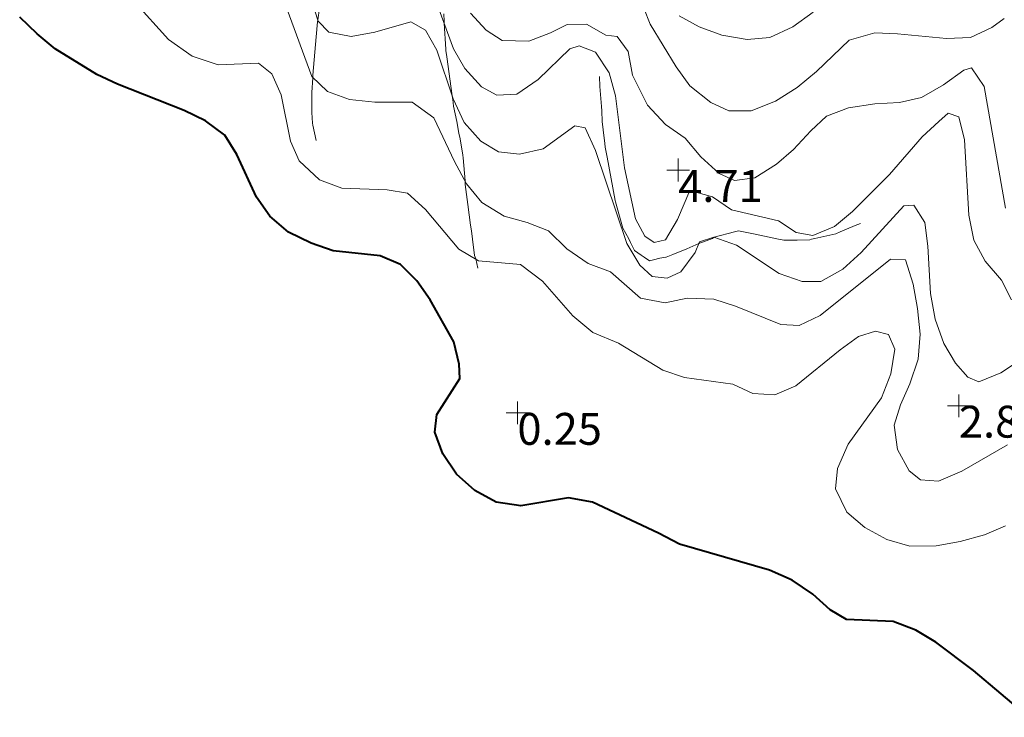
# Model space of a CAD drawing. Units: metres. Extents: x 547000 to 548003, y 4803000 to 4804000.
# Drawn here: x 547935 to 547957, y 4803740 to 4803756 of the extents above; entities that cross this region are included whole.
import ezdxf
from ezdxf.enums import TextEntityAlignment as Align

# ---------------------------------------------------------------- set-up
doc = ezdxf.new("R2010")
doc.units = ezdxf.units.M
doc.header["$MEASUREMENT"] = 0
doc.linetypes.add('DGN Style 3', pattern=[16.68169, 11.915493, -4.766197])
for name, color, linetype, lineweight in [('01-001', 34, 'Continuous', 13), ('01-002', 33, 'Continuous', 0), ('01-010', 30, 'DGN Style 3', 13), ('01-014', 6, 'Continuous', 0), ('01-414', 7, 'Continuous', 0), ('03-001', 5, 'Continuous', 40)]:
    doc.layers.add(name, color=color, linetype=linetype, lineweight=lineweight)
doc.styles.add('Style-ITALICS', font='ITALICS.shx')

# ---------------------------------------------------------------- blocks, each defined once
blk = doc.blocks.new('01-014-01')
at = {"layer": '01-014', "color": 6, "linetype": 'Continuous', "lineweight": 0, "flags": 128}
for points in [[(0, -0.25), (0, 0.25)], [(-0.25, 0), (0.25, 0)]]:
    blk.add_lwpolyline(points, dxfattribs=at)

msp = doc.modelspace()

# ---------------------------------------------------------------- linework, layer by layer
at = {"layer": '01-001', "elevation": 5, "flags": 128}
msp.add_lwpolyline([(547956.837, 4803751.552), (547956.363, 4803754.22), (547956.089, 4803754.633), (547955.92, 4803754.581), (547955.472, 4803754.257), (547954.989, 4803753.981), (547954.505, 4803753.874), (547953.963, 4803753.839), (547953.389, 4803753.757), (547952.906, 4803753.574), (547952.563, 4803753.252), (547952.178, 4803752.839), (547951.805, 4803752.515), (547951.332, 4803752.22), (547950.889, 4803752.157), (547950.549, 4803752.315), (547950.149, 4803752.681), (547949.805, 4803753.088), (547949.372, 4803753.388), (547948.978, 4803753.815), (547948.649, 4803754.474), (547948.549, 4803754.988), (547948.311, 4803755.32), (547948.063, 4803755.352), (547947.637, 4803755.588), (547947.211, 4803755.581), (547946.849, 4803755.399), (547946.372, 4803755.22), (547945.789, 4803755.233), (547945.432, 4803755.457), (547945.089, 4803755.833)], dxfattribs=at)
at = {"layer": '01-002', "flags": 128}
for points, elevation in [([(547956.805, 4803755.715), (547956.537, 4803755.515), (547956.063, 4803755.299), (547955.537, 4803755.274), (547954.463, 4803755.381), (547953.963, 4803755.399), (547953.406, 4803755.236), (547952.689, 4803754.552), (547952.263, 4803754.199), (547951.789, 4803753.899), (547951.249, 4803753.688), (547950.763, 4803753.688), (547950.363, 4803753.874), (547949.906, 4803754.233), (547949.605, 4803754.657), (547949.032, 4803755.588), (547948.62, 4803756.652)], 6), ([(547956.963, 4803749.539), (547956.749, 4803749.974), (547956.389, 4803750.388), (547956.137, 4803750.852), (547956.032, 4803751.399), (547955.937, 4803753.052), (547955.811, 4803753.557), (547955.578, 4803753.633), (547955.372, 4803753.457), (547955.005, 4803753.12), (547954.289, 4803752.288), (547953.478, 4803751.481), (547953.078, 4803751.152), (547952.605, 4803750.952), (547952.237, 4803751.02), (547951.849, 4803751.274), (547950.82, 4803751.515), (547950.406, 4803751.799), (547949.906, 4803751.939), (547949.637, 4803751.299), (547949.372, 4803750.857), (547949.12, 4803750.799), (547948.92, 4803750.939), (547948.711, 4803751.315), (547948.472, 4803752.439), (547948.272, 4803754.015), (547948.132, 4803754.52), (547947.832, 4803754.974), (547947.478, 4803755.115), (547947.272, 4803755.052), (547946.578, 4803754.374), (547946.105, 4803754.057), (547945.672, 4803754.033), (547945.332, 4803754.215), (547944.963, 4803754.615), (547944.72, 4803755.052), (547944.163, 4803756.574)], 4), ([(547937.711, 4803756.088), (547938.463, 4803755.252), (547938.978, 4803754.888), (547939.549, 4803754.699), (547940.437, 4803754.733), (547940.732, 4803754.499), (547940.932, 4803754.039), (547941.137, 4803753.02), (547941.332, 4803752.588), (547941.778, 4803752.174), (547942.263, 4803751.988), (547943.263, 4803751.952), (547943.705, 4803751.881), (547944.105, 4803751.52), (547944.832, 4803750.652), (547945.263, 4803750.399), (547946.189, 4803750.315), (547946.672, 4803749.952), (547947.337, 4803749.188), (547947.778, 4803748.82), (547948.337, 4803748.588), (547949.311, 4803747.999), (547949.789, 4803747.833), (547950.849, 4803747.688), (547951.289, 4803747.481), (547951.772, 4803747.452), (547952.232, 4803747.652), (547953.205, 4803748.439), (547953.611, 4803748.733), (547953.978, 4803748.852), (547954.263, 4803748.781), (547954.405, 4803748.457), (547954.32, 4803747.915), (547954.111, 4803747.388), (547953.378, 4803746.374), (547953.149, 4803745.839), (547953.105, 4803745.388), (547953.349, 4803744.881), (547953.749, 4803744.539), (547954.232, 4803744.281), (547954.732, 4803744.133), (547955.311, 4803744.139), (547955.837, 4803744.233), (547956.372, 4803744.381), (547956.832, 4803744.581)], 1), ([(547941.611, 4803756.088), (547941.749, 4803755.657), (547941.978, 4803755.415), (547942.472, 4803755.32), (547942.989, 4803755.415), (547943.778, 4803755.639), (547944.105, 4803755.457), (547944.349, 4803755.02), (547944.711, 4803753.952), (547944.949, 4803753.433), (547945.32, 4803753.02), (547945.705, 4803752.788), (547946.163, 4803752.733), (547946.689, 4803752.857), (547947.378, 4803753.357), (547947.605, 4803753.315), (547947.837, 4803752.82), (547948.52, 4803750.774), (547948.805, 4803750.299), (547949.078, 4803750.052), (547949.405, 4803750.015), (547949.711, 4803750.152), (547950.02, 4803750.581), (547950.12, 4803750.815), (547950.432, 4803750.915), (547950.932, 4803750.736), (547951.863, 4803750.12), (547952.372, 4803749.939), (547952.778, 4803749.939), (547953.263, 4803750.215), (547953.663, 4803750.581), (547954.605, 4803751.599), (547954.82, 4803751.62), (547955.063, 4803751.236), (547955.132, 4803750.715), (547955.189, 4803749.681), (547955.289, 4803749.115), (547955.478, 4803748.581), (547955.737, 4803748.152), (547956.011, 4803747.839), (547956.249, 4803747.736), (547956.732, 4803747.939), (547957.032, 4803748.133)], 3), ([(547941.063, 4803755.915), (547941.605, 4803754.439), (547941.949, 4803754.115), (547942.432, 4803753.933), (547942.989, 4803753.881), (547943.811, 4803753.881), (547944.289, 4803753.533), (547944.737, 4803752.574), (547945.005, 4803752.088), (547945.337, 4803751.674), (547945.832, 4803751.374), (547946.332, 4803751.236), (547946.805, 4803751.052), (547947.205, 4803750.657), (547947.672, 4803750.339), (547948.163, 4803750.157), (547948.82, 4803749.574), (547949.363, 4803749.474), (547949.849, 4803749.574), (547950.432, 4803749.557), (547950.906, 4803749.399), (547951.905, 4803748.999), (547952.305, 4803748.974), (547952.763, 4803749.199), (547954.311, 4803750.433), (547954.637, 4803750.42), (547954.811, 4803749.881), (547954.906, 4803749.352), (547954.963, 4803748.788), (547954.92, 4803748.236), (547954.737, 4803747.699), (547954.532, 4803747.236), (547954.389, 4803746.788), (547954.463, 4803746.257), (547954.72, 4803745.788), (547954.972, 4803745.588), (547955.363, 4803745.557), (547955.872, 4803745.781), (547956.878, 4803746.357)], 2), ([(547952.611, 4803755.852), (547952.163, 4803755.533), (547951.663, 4803755.299), (547951.163, 4803755.252), (547950.611, 4803755.352), (547950.111, 4803755.533), (547949.672, 4803755.774)], 7)]:
    msp.add_lwpolyline(points, dxfattribs=dict(at, elevation=elevation))
at = {"layer": '01-010'}
for points in [[(547941.778, 4803755.933, 3), (547941.737, 4803755.688, 3), (547941.732, 4803755.639, 2.957), (547941.705, 4803755.315, 2.572), (547941.632, 4803754.474, 2.031), (547941.632, 4803754.415, 2), (547941.611, 4803754.088, 1.672), (547941.605, 4803753.933, 1.631), (547941.611, 4803753.652, 1.583), (547941.62, 4803753.42, 1.426), (547941.632, 4803753.374, 1.383), (547941.705, 4803753.039, 1.343)], [(547944.505, 4803755.815, 4.099), (547944.511, 4803755.657, 4.026), (547944.511, 4803755.615, 4), (547944.549, 4803755.039, 3.543), (547944.549, 4803755.015, 3.5), (547944.572, 4803754.874, 3.366), (547944.689, 4803754.015, 3), (547944.705, 4803753.939, 2.983), (547944.72, 4803753.788, 2.905), (547944.789, 4803753.452, 2.766), (547944.837, 4803753.199, 2.643), (547944.863, 4803753.074, 2.572), (547944.92, 4803752.715, 2.314), (547944.932, 4803752.657, 2.299), (547944.972, 4803752.152, 2), (547944.972, 4803752.088, 1.983), (547944.972, 4803752.074, 1.972), (547945.032, 4803751.633, 1.757), (547945.089, 4803751.181, 1.514), (547945.111, 4803751.057, 1.443), (547945.132, 4803750.874, 1.305), (547945.178, 4803750.515, 1.057), (547945.205, 4803750.439, 1), (547945.249, 4803750.236, 0.966)], [(547947.92, 4803754.439, 3.957), (547947.932, 4803754.22, 3.731), (547947.963, 4803753.781, 3.657), (547947.972, 4803753.688, 3.557), (547947.978, 4803753.452, 3.526), (547948.005, 4803753.274, 3.526), (547948.037, 4803752.974, 3.383), (547948.049, 4803752.888, 3.383), (547948.089, 4803752.674, 3.405), (547948.263, 4803751.72, 3.157), (547948.272, 4803751.688, 3.157), (547948.437, 4803751.115, 3.099), (547948.563, 4803750.881, 3.214), (547948.605, 4803750.799, 3.205), (547948.689, 4803750.62, 3.166), (547948.837, 4803750.52, 3.331), (547948.906, 4803750.474, 3.343), (547949.02, 4803750.399, 3.383), (547949.105, 4803750.42, 3.5), (547949.249, 4803750.452, 3.543), (547949.378, 4803750.474, 3.672), (547949.389, 4803750.474, 3.543), (547949.532, 4803750.533, 3.531), (547949.837, 4803750.657, 3.283), (547950.105, 4803750.774, 3), (547950.406, 4803750.888, 3), (547950.437, 4803750.915, 3), (547950.889, 4803751.033, 3.366), (547950.972, 4803751.052, 3.431), (547951.337, 4803750.981, 3.457), (547951.849, 4803750.874, 4), (547951.972, 4803750.852, 3.705), (547952.172, 4803750.852, 3.826), (547952.263, 4803750.852, 3.857), (547952.537, 4803750.857, 3.905), (547952.578, 4803750.874, 3.914), (547952.611, 4803750.881, 3.943), (547952.649, 4803750.888, 3.926), (547953.111, 4803750.988, 3.831), (547953.205, 4803751.033, 3.799), (547953.537, 4803751.174, 3.672), (547953.649, 4803751.215, 3.599)]]:
    msp.add_polyline3d(points, dxfattribs=at)
at = {"layer": '03-001', "elevation": 0.008, "flags": 128}
msp.add_lwpolyline([(547957.345, 4803740.376), (547956.135, 4803741.406), (547955.305, 4803742.026), (547954.865, 4803742.286), (547954.365, 4803742.476), (547953.345, 4803742.526), (547952.985, 4803742.736), (547952.605, 4803743.076), (547952.155, 4803743.386), (547951.655, 4803743.606), (547949.675, 4803744.176), (547949.215, 4803744.416), (547947.765, 4803745.096), (547947.245, 4803745.196), (547946.195, 4803745.016), (547945.655, 4803745.096), (547945.185, 4803745.356), (547944.785, 4803745.716), (547944.485, 4803746.156), (547944.305, 4803746.636), (547944.355, 4803747.026), (547944.855, 4803747.816), (547944.845, 4803748.126), (547944.725, 4803748.616), (547944.205, 4803749.536), (547943.915, 4803749.956), (547943.555, 4803750.316), (547943.105, 4803750.506), (547942.075, 4803750.616), (547941.595, 4803750.786), (547941.095, 4803751.026), (547940.685, 4803751.376), (547940.395, 4803751.796), (547939.965, 4803752.726), (547939.695, 4803753.156), (547939.275, 4803753.466), (547938.805, 4803753.696), (547937.345, 4803754.276), (547936.885, 4803754.486), (547935.975, 4803755.046), (547935.575, 4803755.376), (547935.195, 4803755.746)], dxfattribs=at)

# ---------------------------------------------------------------- block references
at = {"layer": '01-014', "color": 6, "linetype": 'Continuous', "lineweight": 0}
for p in [(547949.649, 4803752.388, 4.714), (547955.811, 4803747.215, 2.872), (547946.12, 4803747.057, 0.25)]:
    msp.add_blockref('01-014-01', p, dxfattribs=at)

# ---------------------------------------------------------------- texts
at = {"layer": '01-414', "color": 7, "linetype": 'Continuous', "lineweight": 0, "style": 'Style-ITALICS'}
for s, p in [('4.71', (547949.649, 4803752.388, 4.714)), ('2.87', (547955.811, 4803747.215, 2.872)), ('0.25', (547946.12, 4803747.057, 0.25))]:
    msp.add_text(s, height=0.7, dxfattribs=at).set_placement(p, align=Align.TOP_LEFT)

doc.saveas('drawing.dxf')
